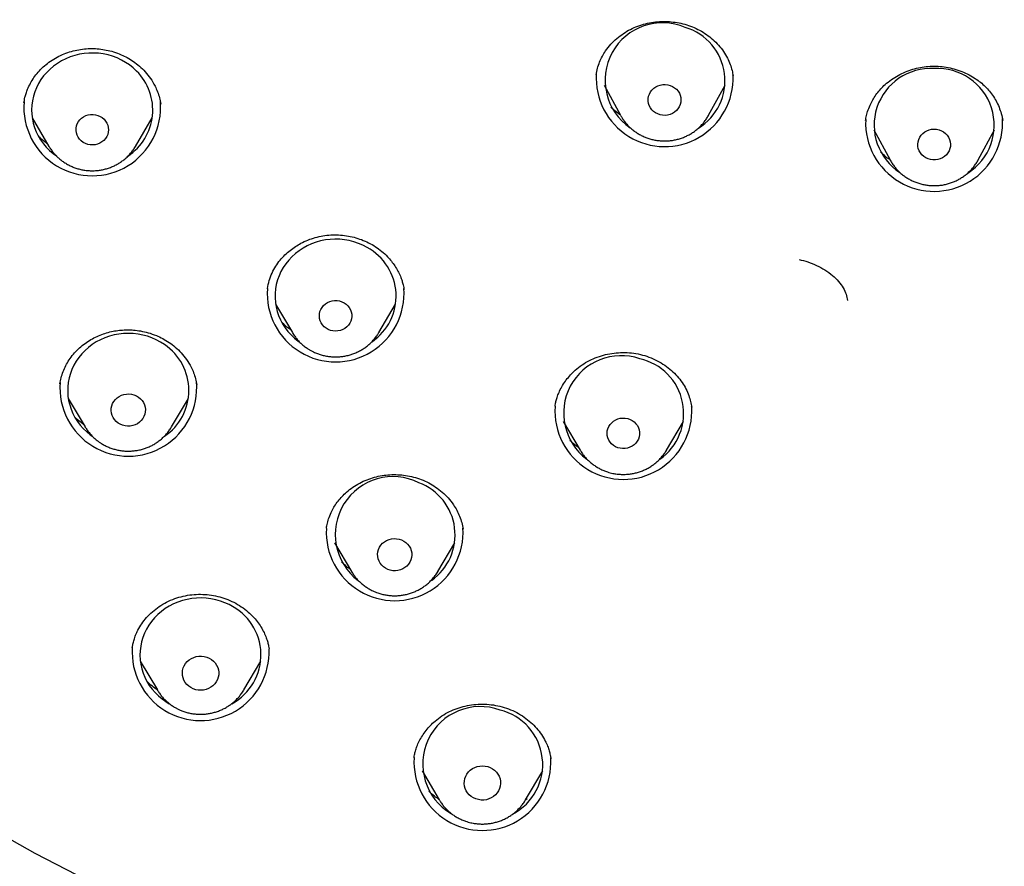
# Model space of a CAD drawing. Units: millimetres. Extents: x 8 to 761, y 12 to 1973.
# Drawn here: x 343 to 367, y 1660 to 1681 of the extents above; entities that cross this region are included whole.
import ezdxf

# ---------------------------------------------------------------- set-up
doc = ezdxf.new("R2010")
doc.units = ezdxf.units.MM

msp = doc.modelspace()

# ---------------------------------------------------------------- linework, layer by layer
at = {"color": 7, "linetype": 'Continuous', "lineweight": 30}
for p, q in [((356.843, 1679.989), (356.84, 1679.976)), ((360.23, 1679.948), (360.225, 1679.978)), ((357.037, 1679.725), (357.443, 1678.978)), ((359.622, 1678.978), (360.029, 1679.725)), ((342.888, 1678.913), (343.303, 1678.208)), ((345.443, 1678.208), (345.859, 1678.913)), ((357.45, 1678.966), (357.443, 1678.978)), ((363.509, 1678.871), (363.506, 1678.857)), ((366.898, 1678.857), (366.896, 1678.863)), ((363.706, 1678.62), (364.113, 1677.873)), ((366.291, 1677.873), (366.698, 1678.62)), ((343.307, 1678.201), (343.303, 1678.208)), ((364.115, 1677.868), (364.113, 1677.873)), ((348.706, 1674.688), (348.708, 1674.697)), ((348.708, 1674.697), (348.707, 1674.687)), ((348.908, 1674.31), (349.324, 1673.605)), ((351.464, 1673.605), (351.879, 1674.31)), ((351.464, 1673.605), (351.46, 1673.598)), ((343.573, 1672.343), (343.571, 1672.331)), ((343.78, 1671.98), (344.196, 1671.275)), ((346.335, 1671.275), (346.751, 1671.98)), ((355.824, 1671.784), (355.823, 1671.776)), ((359.203, 1671.763), (359.2, 1671.78)), ((356.027, 1671.405), (356.443, 1670.699)), ((358.583, 1670.699), (358.998, 1671.405)), ((344.2, 1671.267), (344.196, 1671.275)), ((356.45, 1670.688), (356.443, 1670.699)), ((358.587, 1670.706), (358.583, 1670.699)), ((350.165, 1668.769), (350.164, 1668.761)), ((353.553, 1668.734), (353.552, 1668.739)), ((350.37, 1668.405), (350.786, 1667.699)), ((352.925, 1667.699), (353.341, 1668.405)), ((350.786, 1667.699), (350.783, 1667.704)), ((352.925, 1667.699), (352.921, 1667.691)), ((345.364, 1665.813), (345.363, 1665.809)), ((348.749, 1665.779), (348.748, 1665.784)), ((345.562, 1665.484), (345.984, 1664.769)), ((348.123, 1664.769), (348.545, 1665.484)), ((345.987, 1664.764), (345.984, 1664.769)), ((352.337, 1663.096), (352.336, 1663.089)), ((355.72, 1663.07), (355.718, 1663.086)), ((352.535, 1662.77), (352.956, 1662.055)), ((355.096, 1662.055), (355.517, 1662.77)), ((355.13, 1662.076), (355.098, 1662.053)), ((352.961, 1662.047), (352.956, 1662.055))]:
    msp.add_line(p, q, dxfattribs=at)
at = {"color": 7, "linetype": 'Continuous', "lineweight": 30, "flags": 128}
for points in [[(345.469, 1680.071), (345.385, 1680.15), (345.293, 1680.222), (345.196, 1680.287), (345.094, 1680.345), (344.987, 1680.395), (344.877, 1680.436), (344.763, 1680.47), (344.647, 1680.495), (344.529, 1680.511), (344.41, 1680.518), (344.29, 1680.516), (344.172, 1680.505), (344.054, 1680.486), (343.939, 1680.458), (343.826, 1680.421), (343.717, 1680.376), (343.612, 1680.323), (343.511, 1680.262), (343.417, 1680.194), (343.328, 1680.119), (343.246, 1680.038), (343.171, 1679.951), (343.103, 1679.859), (343.044, 1679.761), (342.993, 1679.66), (342.951, 1679.555), (342.917, 1679.448), (342.893, 1679.338), (342.879, 1679.227), (342.873, 1679.115), (342.877, 1679.003), (342.891, 1678.891), (342.914, 1678.781), (342.946, 1678.674), (342.988, 1678.568), (343.038, 1678.467), (343.096, 1678.369), (343.163, 1678.276), (343.237, 1678.188), (343.319, 1678.106), (343.407, 1678.031), (343.485, 1677.973)], [(358.672, 1679.717), (358.728, 1679.693), (358.78, 1679.661), (358.827, 1679.622), (358.866, 1679.577), (358.898, 1679.527), (358.921, 1679.472), (358.934, 1679.415), (358.939, 1679.357), (358.934, 1679.299), (358.919, 1679.242), (358.896, 1679.188), (358.864, 1679.138), (358.824, 1679.093), (358.778, 1679.054), (358.725, 1679.023), (358.668, 1678.999), (358.608, 1678.984), (358.547, 1678.977), (358.484, 1678.98), (358.423, 1678.991), (358.365, 1679.011), (358.31, 1679.039), (358.261, 1679.075), (358.218, 1679.117), (358.183, 1679.165), (358.155, 1679.218), (358.137, 1679.273), (358.127, 1679.331), (358.128, 1679.39), (358.138, 1679.447), (358.157, 1679.503), (358.184, 1679.555), (358.22, 1679.603), (358.264, 1679.645), (358.313, 1679.68), (358.368, 1679.708), (358.427, 1679.727), (358.488, 1679.738), (358.55, 1679.74), (358.612, 1679.733), (358.672, 1679.717)], [(344.667, 1678.881), (344.705, 1678.836), (344.736, 1678.785), (344.758, 1678.732), (344.771, 1678.675), (344.775, 1678.617), (344.769, 1678.56), (344.755, 1678.504), (344.731, 1678.45), (344.698, 1678.401), (344.659, 1678.357), (344.612, 1678.319), (344.56, 1678.289), (344.503, 1678.266), (344.444, 1678.251), (344.383, 1678.245), (344.321, 1678.249), (344.261, 1678.26), (344.203, 1678.281), (344.15, 1678.309), (344.101, 1678.345), (344.059, 1678.387), (344.025, 1678.435), (343.998, 1678.487), (343.981, 1678.542), (343.972, 1678.6), (343.973, 1678.658), (343.983, 1678.715), (344.003, 1678.769), (344.031, 1678.821), (344.067, 1678.868), (344.11, 1678.909), (344.16, 1678.943), (344.214, 1678.97), (344.273, 1678.989), (344.333, 1678.999), (344.395, 1679), (344.456, 1678.993), (344.515, 1678.976), (344.571, 1678.952), (344.622, 1678.92), (344.667, 1678.881)], [(365.202, 1678.635), (365.264, 1678.631), (365.325, 1678.618), (365.382, 1678.596), (365.436, 1678.566), (365.484, 1678.529), (365.525, 1678.485), (365.559, 1678.436), (365.584, 1678.383), (365.601, 1678.326), (365.608, 1678.268), (365.606, 1678.21), (365.594, 1678.153), (365.573, 1678.098), (365.543, 1678.046), (365.505, 1678), (365.461, 1677.959), (365.41, 1677.926), (365.354, 1677.9), (365.295, 1677.882), (365.233, 1677.873), (365.171, 1677.873), (365.11, 1677.882), (365.05, 1677.9), (364.994, 1677.926), (364.944, 1677.959), (364.899, 1678), (364.861, 1678.046), (364.831, 1678.098), (364.81, 1678.153), (364.798, 1678.21), (364.796, 1678.268), (364.803, 1678.326), (364.82, 1678.383), (364.845, 1678.436), (364.879, 1678.485), (364.92, 1678.529), (364.968, 1678.566), (365.022, 1678.596), (365.079, 1678.618), (365.14, 1678.631), (365.202, 1678.635)], [(351.173, 1675.71), (351.069, 1675.765), (350.96, 1675.811), (350.848, 1675.849), (350.733, 1675.879), (350.616, 1675.9), (350.498, 1675.912), (350.378, 1675.915), (350.259, 1675.91), (350.141, 1675.895), (350.024, 1675.872), (349.91, 1675.84), (349.799, 1675.8), (349.691, 1675.751), (349.588, 1675.695), (349.49, 1675.631), (349.398, 1675.56), (349.312, 1675.482), (349.233, 1675.398), (349.161, 1675.309), (349.097, 1675.214), (349.041, 1675.115), (348.994, 1675.012), (348.956, 1674.906), (348.926, 1674.797), (348.906, 1674.687), (348.896, 1674.575), (348.895, 1674.463), (348.903, 1674.351), (348.921, 1674.241), (348.948, 1674.131), (348.984, 1674.025), (349.029, 1673.921), (349.083, 1673.821), (349.145, 1673.725), (349.215, 1673.634), (349.292, 1673.549), (349.377, 1673.47), (349.468, 1673.397), (349.496, 1673.377)], [(350.603, 1674.343), (350.653, 1674.309), (350.697, 1674.269), (350.733, 1674.222), (350.762, 1674.171), (350.782, 1674.117), (350.794, 1674.06), (350.795, 1674.002), (350.788, 1673.945), (350.771, 1673.889), (350.745, 1673.836), (350.711, 1673.788), (350.67, 1673.745), (350.622, 1673.709), (350.569, 1673.68), (350.511, 1673.659), (350.451, 1673.646), (350.39, 1673.643), (350.329, 1673.648), (350.269, 1673.661), (350.212, 1673.683), (350.159, 1673.713), (350.112, 1673.751), (350.072, 1673.794), (350.039, 1673.843), (350.014, 1673.896), (349.999, 1673.952), (349.992, 1674.01), (349.995, 1674.067), (350.007, 1674.124), (350.029, 1674.178), (350.059, 1674.229), (350.097, 1674.274), (350.141, 1674.314), (350.192, 1674.347), (350.247, 1674.372), (350.306, 1674.389), (350.367, 1674.397), (350.429, 1674.396), (350.489, 1674.387), (350.548, 1674.369), (350.603, 1674.343)], [(346.158, 1673.308), (346.059, 1673.372), (345.956, 1673.427), (345.848, 1673.475), (345.736, 1673.514), (345.621, 1673.545), (345.505, 1673.567), (345.386, 1673.581), (345.267, 1673.585), (345.148, 1673.581), (345.029, 1673.568), (344.912, 1673.546), (344.798, 1673.515), (344.686, 1673.476), (344.578, 1673.429), (344.474, 1673.373), (344.375, 1673.31), (344.282, 1673.24), (344.195, 1673.164), (344.115, 1673.081), (344.042, 1672.992), (343.977, 1672.898), (343.92, 1672.8), (343.872, 1672.697), (343.832, 1672.591), (343.801, 1672.483), (343.78, 1672.373), (343.768, 1672.261), (343.766, 1672.149), (343.773, 1672.037), (343.789, 1671.926), (343.815, 1671.817), (343.85, 1671.71), (343.893, 1671.606), (343.946, 1671.505), (344.007, 1671.409), (344.076, 1671.317), (344.152, 1671.231), (344.235, 1671.151), (344.325, 1671.077), (344.369, 1671.046)], [(345.517, 1672.01), (345.565, 1671.971), (345.607, 1671.926), (345.64, 1671.876), (345.665, 1671.821), (345.682, 1671.763), (345.689, 1671.704), (345.686, 1671.645), (345.674, 1671.586), (345.653, 1671.53), (345.624, 1671.478), (345.586, 1671.43), (345.541, 1671.388), (345.49, 1671.353), (345.434, 1671.325), (345.374, 1671.305), (345.312, 1671.294), (345.249, 1671.292), (345.186, 1671.299), (345.125, 1671.314), (345.067, 1671.338), (345.013, 1671.37), (344.965, 1671.409), (344.924, 1671.454), (344.89, 1671.505), (344.865, 1671.559), (344.849, 1671.617), (344.842, 1671.676), (344.844, 1671.735), (344.856, 1671.794), (344.877, 1671.85), (344.907, 1671.902), (344.945, 1671.95), (344.989, 1671.992), (345.04, 1672.028), (345.096, 1672.055), (345.156, 1672.075), (345.219, 1672.086), (345.282, 1672.088), (345.345, 1672.081), (345.406, 1672.066), (345.464, 1672.042), (345.517, 1672.01)], [(357.621, 1671.478), (357.679, 1671.458), (357.733, 1671.43), (357.782, 1671.395), (357.824, 1671.353), (357.859, 1671.306), (357.886, 1671.254), (357.905, 1671.199), (357.914, 1671.142), (357.913, 1671.084), (357.904, 1671.027), (357.885, 1670.972), (357.857, 1670.92), (357.822, 1670.873), (357.779, 1670.831), (357.73, 1670.796), (357.675, 1670.769), (357.617, 1670.75), (357.557, 1670.739), (357.495, 1670.737), (357.434, 1670.744), (357.375, 1670.76), (357.319, 1670.784), (357.268, 1670.815), (357.222, 1670.854), (357.183, 1670.899), (357.152, 1670.949), (357.129, 1671.002), (357.115, 1671.059), (357.111, 1671.116), (357.116, 1671.174), (357.13, 1671.23), (357.154, 1671.284), (357.185, 1671.333), (357.225, 1671.378), (357.271, 1671.416), (357.323, 1671.447), (357.379, 1671.471), (357.438, 1671.486), (357.499, 1671.492), (357.561, 1671.489), (357.621, 1671.478)], [(352.024, 1668.48), (352.08, 1668.452), (352.132, 1668.417), (352.176, 1668.375), (352.214, 1668.327), (352.244, 1668.274), (352.265, 1668.218), (352.277, 1668.16), (352.279, 1668.1), (352.272, 1668.041), (352.256, 1667.984), (352.231, 1667.929), (352.197, 1667.879), (352.156, 1667.833), (352.108, 1667.795), (352.054, 1667.763), (351.996, 1667.739), (351.935, 1667.723), (351.872, 1667.717), (351.809, 1667.719), (351.747, 1667.73), (351.687, 1667.749), (351.631, 1667.777), (351.58, 1667.812), (351.535, 1667.854), (351.497, 1667.902), (351.468, 1667.955), (351.446, 1668.011), (351.435, 1668.069), (351.432, 1668.129), (351.439, 1668.188), (351.455, 1668.245), (351.481, 1668.3), (351.514, 1668.351), (351.556, 1668.396), (351.603, 1668.435), (351.657, 1668.466), (351.715, 1668.49), (351.776, 1668.506), (351.839, 1668.512), (351.902, 1668.51), (351.965, 1668.499), (352.024, 1668.48)], [(347.76, 1666.879), (347.653, 1666.928), (347.542, 1666.969), (347.428, 1667.001), (347.311, 1667.024), (347.193, 1667.039), (347.074, 1667.045), (346.955, 1667.042), (346.836, 1667.031), (346.719, 1667.01), (346.604, 1666.981), (346.491, 1666.943), (346.383, 1666.897), (346.278, 1666.843), (346.179, 1666.781), (346.085, 1666.712), (345.997, 1666.636), (345.915, 1666.554), (345.841, 1666.466), (345.775, 1666.373), (345.717, 1666.275), (345.667, 1666.174), (345.626, 1666.068), (345.594, 1665.96), (345.571, 1665.85), (345.557, 1665.739), (345.553, 1665.627), (345.559, 1665.515), (345.574, 1665.404), (345.598, 1665.294), (345.632, 1665.187), (345.674, 1665.082), (345.725, 1664.981), (345.785, 1664.884), (345.852, 1664.791), (345.928, 1664.704), (346.01, 1664.623), (346.099, 1664.549), (346.194, 1664.481), (346.279, 1664.429)], [(347.265, 1665.557), (347.321, 1665.524), (347.371, 1665.484), (347.414, 1665.437), (347.449, 1665.385), (347.476, 1665.329), (347.494, 1665.27), (347.503, 1665.209), (347.502, 1665.147), (347.491, 1665.086), (347.471, 1665.027), (347.442, 1664.972), (347.405, 1664.921), (347.36, 1664.875), (347.309, 1664.837), (347.253, 1664.805), (347.192, 1664.782), (347.128, 1664.767), (347.063, 1664.762), (346.997, 1664.765), (346.933, 1664.777), (346.871, 1664.798), (346.813, 1664.827), (346.76, 1664.864), (346.713, 1664.907), (346.674, 1664.957), (346.643, 1665.011), (346.62, 1665.069), (346.607, 1665.13), (346.603, 1665.191), (346.609, 1665.253), (346.625, 1665.313), (346.649, 1665.37), (346.682, 1665.423), (346.723, 1665.472), (346.771, 1665.514), (346.825, 1665.549), (346.884, 1665.576), (346.946, 1665.595), (347.011, 1665.605), (347.077, 1665.607), (347.142, 1665.599), (347.205, 1665.582), (347.265, 1665.557)], [(354.157, 1662.875), (354.218, 1662.853), (354.275, 1662.823), (354.327, 1662.785), (354.373, 1662.74), (354.411, 1662.69), (354.441, 1662.635), (354.462, 1662.576), (354.474, 1662.516), (354.476, 1662.454), (354.468, 1662.393), (354.452, 1662.333), (354.426, 1662.276), (354.391, 1662.224), (354.349, 1662.176), (354.3, 1662.135), (354.245, 1662.101), (354.186, 1662.075), (354.123, 1662.057), (354.058, 1662.049), (353.992, 1662.049), (353.927, 1662.058), (353.864, 1662.076), (353.805, 1662.102), (353.75, 1662.136), (353.701, 1662.178), (353.66, 1662.225), (353.625, 1662.278), (353.6, 1662.335), (353.583, 1662.395), (353.576, 1662.456), (353.579, 1662.518), (353.591, 1662.578), (353.612, 1662.637), (353.643, 1662.691), (353.681, 1662.742), (353.727, 1662.786), (353.779, 1662.824), (353.836, 1662.854), (353.897, 1662.876), (353.962, 1662.889), (354.027, 1662.893), (354.093, 1662.889), (354.157, 1662.875)], [(343.997, 1660.194), (342.963, 1660.729), (341.944, 1661.291)]]:
    msp.add_lwpolyline(points, dxfattribs=at)
at = {"color": 7, "linetype": 'Continuous', "lineweight": 30}
for centre, radius, start, end in [((358.485, 1679.843), 1.424, 66.8245, 235.7078), ((358.648, 1679.832), 1.378, 301.5691, 73.2468), ((365.117, 1678.734), 1.4, 86.5204, 236.9874), ((365.288, 1678.734), 1.4, 302.3158, 93.5177), ((344.51, 1679.107), 1.36, 303.3743, 45.1434), ((358.534, 1679.898), 1.694, 176.5029, 2.1825), ((344.373, 1679.175), 1.692, 175.5187, 4.5463), ((365.201, 1678.791), 1.694, 177.5505, 3.6965), ((350.523, 1674.507), 1.367, 304.4186, 61.59), ((350.394, 1674.573), 1.692, 175.9446, 4.2093), ((345.399, 1672.176), 1.364, 303.8259, 56.1654), ((357.456, 1671.615), 1.42, 71.0292, 233.2102), ((357.623, 1671.607), 1.382, 304.9753, 77.7105), ((345.265, 1672.241), 1.692, 175.5961, 4.986), ((357.513, 1671.668), 1.693, 176.2197, 3.3475), ((351.814, 1668.615), 1.429, 63.4411, 232.9756), ((351.976, 1668.604), 1.374, 304.9919, 69.6648), ((351.855, 1668.67), 1.693, 176.7899, 3.4122), ((347.175, 1665.637), 1.373, 298.3164, 64.7767), ((347.054, 1665.707), 1.694, 176.4633, 2.519), ((353.97, 1662.939), 1.42, 69.7541, 239.6374), ((354.135, 1662.927), 1.383, 297.5193, 76.3461), ((354.026, 1662.99), 1.694, 176.5455, 2.9605)]:
    msp.add_arc(centre, radius, start, end, dxfattribs=at)
for points, knots in [([(365.202, 1743.784), (365.03, 1743.784), (364.693, 1743.783), (364.201, 1743.78), (363.736, 1743.775), (363.296, 1743.769), (362.883, 1743.762), (362.475, 1743.754), (362.075, 1743.744), (361.688, 1743.734), (361.337, 1743.723), (361.02, 1743.713), (360.73, 1743.702), (360.454, 1743.692), (360.181, 1743.681), (359.907, 1743.669), (359.63, 1743.657), (359.352, 1743.644), (358.869, 1743.62), (358.181, 1743.582), (357.289, 1743.527), (356.396, 1743.464), (355.268, 1743.377), (353.909, 1743.257), (352.318, 1743.094), (350.729, 1742.909), (349.25, 1742.715), (347.879, 1742.518), (346.615, 1742.321), (345.353, 1742.111), (344.095, 1741.881), (342.934, 1741.64), (341.867, 1741.393), (340.896, 1741.147), (339.932, 1740.88), (338.975, 1740.589), (338.115, 1740.304), (337.349, 1740.03), (336.674, 1739.773), (335.997, 1739.499), (335.31, 1739.204), (334.673, 1738.911), (334.09, 1738.627), (333.574, 1738.363), (333.169, 1738.147), (332.877, 1737.985), (332.689, 1737.879), (332.505, 1737.774), (332.324, 1737.669), (332.15, 1737.566), (331.984, 1737.466), (331.835, 1737.375), (331.705, 1737.295), (331.593, 1737.226), (331.486, 1737.158), (331.355, 1737.074), (331.192, 1736.969), (330.995, 1736.84), (330.784, 1736.699), (330.562, 1736.547), (330.331, 1736.385), (330.087, 1736.211), (329.838, 1736.029), (329.593, 1735.845), (329.267, 1735.594), (328.87, 1735.278), (328.412, 1734.895), (327.981, 1734.517), (327.568, 1734.138), (327.083, 1733.673), (326.532, 1733.112), (325.924, 1732.447), (325.342, 1731.762), (324.786, 1731.061), (324.257, 1730.344), (323.754, 1729.612), (323.277, 1728.866), (322.825, 1728.104), (322.398, 1727.329), (321.996, 1726.541), (321.62, 1725.741), (321.268, 1724.931), (320.94, 1724.114), (320.609, 1723.219), (320.28, 1722.246), (319.959, 1721.193), (319.668, 1720.133), (319.405, 1719.066), (319.168, 1717.995), (318.956, 1716.92), (318.732, 1715.707), (318.502, 1714.356), (318.273, 1712.867), (318.067, 1711.374), (317.874, 1709.783), (317.698, 1708.096), (317.545, 1706.311), (317.425, 1704.524), (317.337, 1702.735), (317.282, 1700.945), (317.259, 1699.169), (317.266, 1697.409), (317.304, 1695.665), (317.372, 1693.922), (317.471, 1692.181), (317.601, 1690.441), (317.761, 1688.703), (317.946, 1687.04), (318.149, 1685.451), (318.368, 1683.937), (318.611, 1682.427), (318.826, 1681.222), (318.998, 1680.317), (319.117, 1679.708), (319.246, 1679.093), (319.385, 1678.471), (319.528, 1677.874), (319.673, 1677.3), (319.821, 1676.747), (319.946, 1676.303), (320.043, 1675.975), (320.103, 1675.776), (320.158, 1675.596), (320.207, 1675.437), (320.251, 1675.301), (320.283, 1675.2), (320.305, 1675.13), (320.322, 1675.078), (320.339, 1675.013), (320.353, 1674.967), (320.361, 1674.941)], [0, 0, 0, 0, 0.004907, 0.009565, 0.013977, 0.018142, 0.022059, 0.025731, 0.029742, 0.033411, 0.036738, 0.039725, 0.042422, 0.04499, 0.047577, 0.050181, 0.052804, 0.055446, 0.058106, 0.066534, 0.075025, 0.083515, 0.092005, 0.107166, 0.122326, 0.137487, 0.152648, 0.164778, 0.176912, 0.189053, 0.201196, 0.213331, 0.222862, 0.232391, 0.241917, 0.25144, 0.260962, 0.267845, 0.274728, 0.281646, 0.28879, 0.296197, 0.301791, 0.307435, 0.31291, 0.315011, 0.317082, 0.319126, 0.32114, 0.323125, 0.324973, 0.326718, 0.328184, 0.329374, 0.330535, 0.331869, 0.333872, 0.336151, 0.338704, 0.341215, 0.343944, 0.346891, 0.349926, 0.352903, 0.355821, 0.361883, 0.367685, 0.373228, 0.378647, 0.384076, 0.392902, 0.401733, 0.410565, 0.419382, 0.428168, 0.436938, 0.445711, 0.45449, 0.46328, 0.472087, 0.480909, 0.489718, 0.498518, 0.507314, 0.518347, 0.52938, 0.540416, 0.55145, 0.562478, 0.573496, 0.584519, 0.599688, 0.614861, 0.630036, 0.645208, 0.663263, 0.681309, 0.699359, 0.71741, 0.735461, 0.753511, 0.771093, 0.788675, 0.806258, 0.823839, 0.841419, 0.858998, 0.876587, 0.891984, 0.907381, 0.922777, 0.938169, 0.944336, 0.950572, 0.956886, 0.96328, 0.969791, 0.975382, 0.981129, 0.987033, 0.989285, 0.991401, 0.993291, 0.994955, 0.996392, 0.997603, 0.998123, 0.998613, 0.999225, 1, 1, 1, 1]), ([(356.84, 1679.983), (356.85, 1680.036), (356.87, 1680.141), (356.922, 1680.292), (356.99, 1680.436), (357.081, 1680.585), (357.199, 1680.735), (357.347, 1680.879), (357.51, 1681.003), (357.684, 1681.106), (357.869, 1681.187), (358.061, 1681.246), (358.258, 1681.284), (358.455, 1681.301), (358.651, 1681.297), (358.845, 1681.274), (359.035, 1681.231), (359.222, 1681.168), (359.402, 1681.083), (359.571, 1680.978), (359.729, 1680.855), (359.871, 1680.714), (359.993, 1680.559), (360.089, 1680.399), (360.158, 1680.241), (360.204, 1680.092), (360.221, 1679.997), (360.23, 1679.951)], [0, 0, 0, 0, 0.037475, 0.074135, 0.110035, 0.1452, 0.190917, 0.235248, 0.278212, 0.32045, 0.36211, 0.403212, 0.443795, 0.483875, 0.523456, 0.562559, 0.601981, 0.642194, 0.682909, 0.724135, 0.765908, 0.808239, 0.851047, 0.892138, 0.930622, 0.966554, 1, 1, 1, 1]), ([(342.684, 1679.289), (342.687, 1679.308), (342.693, 1679.349), (342.708, 1679.427), (342.735, 1679.521), (342.779, 1679.639), (342.842, 1679.771), (342.929, 1679.913), (343.034, 1680.049), (343.158, 1680.177), (343.301, 1680.294), (343.46, 1680.396), (343.631, 1680.481), (343.809, 1680.547), (343.992, 1680.594), (344.176, 1680.622), (344.361, 1680.632), (344.543, 1680.622), (344.723, 1680.595), (344.906, 1680.548), (345.079, 1680.484), (345.243, 1680.404), (345.396, 1680.31), (345.547, 1680.194), (345.69, 1680.054), (345.821, 1679.888), (345.919, 1679.721), (345.99, 1679.56), (346.039, 1679.412), (346.058, 1679.309), (346.068, 1679.256)], [0, 0, 0, 0, 0.016076, 0.035046, 0.057206, 0.082356, 0.117229, 0.15313, 0.190032, 0.227927, 0.266837, 0.306638, 0.346155, 0.385144, 0.423604, 0.461545, 0.498998, 0.53594, 0.572135, 0.609088, 0.650612, 0.684894, 0.721872, 0.761582, 0.804079, 0.849131, 0.896738, 0.92995, 0.964359, 1, 1, 1, 1]), ([(363.504, 1678.848), (363.511, 1678.888), (363.526, 1678.974), (363.568, 1679.115), (363.626, 1679.256), (363.7, 1679.392), (363.783, 1679.515), (363.879, 1679.631), (363.997, 1679.749), (364.14, 1679.863), (364.309, 1679.968), (364.487, 1680.053), (364.671, 1680.118), (364.86, 1680.164), (365.053, 1680.19), (365.25, 1680.195), (365.449, 1680.179), (365.646, 1680.142), (365.838, 1680.084), (366.023, 1680.005), (366.184, 1679.915), (366.323, 1679.818), (366.441, 1679.717), (366.551, 1679.602), (366.65, 1679.474), (366.738, 1679.333), (366.81, 1679.18), (366.868, 1679.018), (366.889, 1678.905), (366.9, 1678.848)], [0, 0, 0, 0, 0.03007, 0.063971, 0.10179, 0.13275, 0.165353, 0.197659, 0.229521, 0.271314, 0.312371, 0.352717, 0.39236, 0.431309, 0.470311, 0.509935, 0.549934, 0.590241, 0.630901, 0.67193, 0.713333, 0.74489, 0.77763, 0.811607, 0.846832, 0.88331, 0.921019, 0.959926, 1, 1, 1, 1]), ([(357.437, 1678.989), (357.426, 1678.996), (357.366, 1679.035), (357.288, 1679.099), (357.227, 1679.16), (357.205, 1679.181)], [0, 0, 0, 0, 0.138255, 0.688152, 1, 1, 1, 1]), ([(357.451, 1678.966), (357.464, 1678.942), (357.495, 1678.889), (357.55, 1678.813), (357.615, 1678.737), (357.686, 1678.666), (357.764, 1678.602), (357.846, 1678.543), (357.934, 1678.492), (358.025, 1678.447), (358.12, 1678.41), (358.218, 1678.381), (358.319, 1678.36), (358.421, 1678.347), (358.524, 1678.342), (358.627, 1678.345), (358.729, 1678.357), (358.83, 1678.377), (358.929, 1678.405), (359.025, 1678.441), (359.118, 1678.485), (359.207, 1678.535), (359.291, 1678.593), (359.369, 1678.658), (359.442, 1678.728), (359.509, 1678.805), (359.567, 1678.886), (359.605, 1678.945), (359.621, 1678.977), (359.622, 1678.979)], [0, 0, 0, 0, 0.031747, 0.069873, 0.108062, 0.146321, 0.184651, 0.223056, 0.261533, 0.300081, 0.338694, 0.377367, 0.416094, 0.454868, 0.493679, 0.53252, 0.57138, 0.610248, 0.649114, 0.687967, 0.726798, 0.765595, 0.804348, 0.843047, 0.881683, 0.92025, 0.958742, 0.997155, 1, 1, 1, 1]), ([(343.264, 1678.275), (343.245, 1678.287), (343.165, 1678.34), (343.098, 1678.405), (343.047, 1678.455)], [0, 0, 0, 0, 0.234562, 1, 1, 1, 1]), ([(343.308, 1678.201), (343.312, 1678.194), (343.332, 1678.158), (343.376, 1678.097), (343.431, 1678.029), (343.47, 1677.989), (343.485, 1677.973)], [0, 0, 0, 0, 0.084601, 0.428794, 0.773539, 1, 1, 1, 1]), ([(343.485, 1677.973), (343.501, 1677.957), (343.541, 1677.918), (343.611, 1677.861), (343.694, 1677.803), (343.782, 1677.752), (343.874, 1677.708), (343.969, 1677.672), (344.068, 1677.643), (344.168, 1677.623), (344.27, 1677.61), (344.373, 1677.606), (344.476, 1677.61), (344.578, 1677.623), (344.679, 1677.643), (344.778, 1677.672), (344.874, 1677.709), (344.966, 1677.753), (345.055, 1677.804), (345.138, 1677.863), (345.217, 1677.928), (345.289, 1677.999), (345.354, 1678.076), (345.406, 1678.146), (345.433, 1678.193), (345.443, 1678.21)], [0, 0, 0, 0, 0.030296, 0.074815, 0.119389, 0.164047, 0.208786, 0.2536, 0.298484, 0.34343, 0.388428, 0.43347, 0.478545, 0.523641, 0.568745, 0.613846, 0.658931, 0.703989, 0.749006, 0.793972, 0.838874, 0.883702, 0.928449, 0.973109, 1, 1, 1, 1]), ([(364.11, 1677.879), (364.096, 1677.888), (364.036, 1677.926), (363.957, 1677.991), (363.898, 1678.05), (363.876, 1678.072)], [0, 0, 0, 0, 0.160974, 0.687516, 1, 1, 1, 1]), ([(364.115, 1677.868), (364.115, 1677.868), (364.13, 1677.838), (364.166, 1677.783), (364.224, 1677.702), (364.29, 1677.626), (364.362, 1677.556), (364.439, 1677.492), (364.522, 1677.434), (364.61, 1677.383), (364.702, 1677.339), (364.797, 1677.303), (364.896, 1677.274), (364.996, 1677.254), (365.098, 1677.241), (365.201, 1677.237), (365.304, 1677.241), (365.406, 1677.253), (365.507, 1677.274), (365.606, 1677.303), (365.702, 1677.339), (365.795, 1677.383), (365.883, 1677.435), (365.967, 1677.493), (366.045, 1677.558), (366.117, 1677.629), (366.183, 1677.706), (366.241, 1677.788), (366.278, 1677.845), (366.293, 1677.875), (366.293, 1677.876)], [0, 0, 0, 0, 0.0001641, 0.0380707, 0.0760327, 0.1140581, 0.1521526, 0.1903194, 0.2285596, 0.2668722, 0.3052544, 0.3437017, 0.3822084, 0.4207679, 0.4593728, 0.498015, 0.5366859, 0.5753749, 0.6140709, 0.6527641, 0.691444, 0.7301002, 0.7687222, 0.8072995, 0.8458226, 0.8842828, 0.9226729, 0.9609879, 0.9992246, 1, 1, 1, 1]), ([(348.708, 1674.697), (348.721, 1674.762), (348.747, 1674.892), (348.818, 1675.076), (348.909, 1675.245), (349.017, 1675.395), (349.137, 1675.527), (349.264, 1675.639), (349.396, 1675.734), (349.542, 1675.821), (349.706, 1675.897), (349.89, 1675.959), (350.08, 1676.001), (350.274, 1676.022), (350.469, 1676.022), (350.662, 1676.003), (350.852, 1675.964), (351.036, 1675.906), (351.213, 1675.829), (351.381, 1675.732), (351.538, 1675.616), (351.669, 1675.495), (351.775, 1675.372), (351.862, 1675.254), (351.936, 1675.129), (351.996, 1675.004), (352.037, 1674.89), (352.063, 1674.796), (352.078, 1674.721), (352.084, 1674.683), (352.087, 1674.667)], [0, 0, 0, 0, 0.044823, 0.089676, 0.132371, 0.172949, 0.211451, 0.247898, 0.28228, 0.314581, 0.354817, 0.394619, 0.434507, 0.474207, 0.513742, 0.553164, 0.592508, 0.631813, 0.671457, 0.711709, 0.752358, 0.793435, 0.824565, 0.855983, 0.88771, 0.918955, 0.946032, 0.968524, 0.986455, 1, 1, 1, 1]), ([(361.862, 1675.412), (361.934, 1675.394), (362.082, 1675.357), (362.298, 1675.269), (362.505, 1675.156), (362.691, 1675.021), (362.845, 1674.87), (362.959, 1674.712), (363.034, 1674.554), (363.051, 1674.452), (363.059, 1674.403)], [0, 0, 0, 0, 0.117708, 0.241452, 0.369573, 0.5, 0.630427, 0.758548, 0.882292, 1, 1, 1, 1]), ([(320.7, 1673.948), (320.703, 1673.938), (320.713, 1673.909), (320.735, 1673.847), (320.768, 1673.755), (320.811, 1673.634), (320.867, 1673.481), (320.93, 1673.308), (321.011, 1673.093), (321.103, 1672.853), (321.195, 1672.617), (321.275, 1672.418), (321.341, 1672.255), (321.403, 1672.105), (321.458, 1671.975), (321.501, 1671.874), (321.534, 1671.797), (321.562, 1671.73), (321.596, 1671.653), (321.637, 1671.559), (321.686, 1671.447), (321.742, 1671.323), (321.833, 1671.12), (321.958, 1670.85), (322.095, 1670.563), (322.204, 1670.34), (322.282, 1670.184), (322.349, 1670.05), (322.428, 1669.896), (322.528, 1669.704), (322.649, 1669.475), (322.78, 1669.235), (322.918, 1668.986), (323.07, 1668.72), (323.273, 1668.374), (323.529, 1667.951), (323.845, 1667.455), (324.112, 1667.057), (324.32, 1666.757), (324.458, 1666.561), (324.59, 1666.377), (324.71, 1666.213), (324.815, 1666.072), (324.902, 1665.957), (324.971, 1665.866), (325.024, 1665.797), (325.071, 1665.735), (325.118, 1665.675), (325.171, 1665.608), (325.228, 1665.534), (325.31, 1665.431), (325.419, 1665.295), (325.558, 1665.125), (325.728, 1664.92), (325.934, 1664.678), (326.18, 1664.397), (326.451, 1664.096), (326.747, 1663.779), (327.067, 1663.447), (327.413, 1663.102), (327.711, 1662.817), (327.953, 1662.593), (328.129, 1662.433), (328.31, 1662.271), (328.497, 1662.108), (328.688, 1661.943), (328.884, 1661.779), (329.077, 1661.62), (329.259, 1661.473), (329.423, 1661.342), (329.57, 1661.228), (329.698, 1661.129), (329.808, 1661.045), (329.901, 1660.976), (329.974, 1660.921), (330.031, 1660.878), (330.081, 1660.841), (330.134, 1660.802), (330.209, 1660.748), (330.312, 1660.673), (330.449, 1660.575), (330.604, 1660.466), (330.774, 1660.347), (330.959, 1660.221), (331.164, 1660.083), (331.39, 1659.935), (331.633, 1659.778), (331.982, 1659.559), (332.426, 1659.29), (332.961, 1658.983), (333.482, 1658.698), (333.988, 1658.433), (334.488, 1658.184), (334.978, 1657.95), (335.457, 1657.732), (335.923, 1657.528), (336.384, 1657.336), (336.849, 1657.15), (337.413, 1656.935), (338.08, 1656.694), (338.855, 1656.433), (339.647, 1656.185), (340.457, 1655.95), (341.284, 1655.728), (342.014, 1655.546), (342.654, 1655.396), (343.21, 1655.273), (343.801, 1655.148), (344.413, 1655.028), (345.04, 1654.91), (345.68, 1654.797), (346.348, 1654.684), (347.045, 1654.571), (347.772, 1654.458), (348.529, 1654.346), (349.344, 1654.232), (350.219, 1654.116), (351.157, 1654), (352.131, 1653.888), (353.143, 1653.781), (354.13, 1653.685), (355.089, 1653.599), (356.017, 1653.524), (356.97, 1653.454), (357.95, 1653.39), (358.956, 1653.332), (359.968, 1653.283), (360.984, 1653.242), (362.005, 1653.21), (363.05, 1653.186), (364.118, 1653.171), (364.838, 1653.169), (365.202, 1653.168)], [0, 0, 0, 0, 0.000647, 0.001914, 0.003612, 0.006114, 0.009246, 0.013006, 0.016883, 0.022668, 0.028078, 0.031712, 0.035153, 0.038369, 0.04114, 0.043419, 0.044745, 0.046007, 0.047621, 0.049604, 0.051957, 0.05467, 0.057457, 0.064847, 0.071823, 0.075813, 0.079153, 0.081859, 0.084509, 0.089163, 0.094371, 0.099459, 0.104961, 0.110876, 0.117161, 0.128147, 0.13947, 0.15113, 0.155804, 0.160526, 0.164948, 0.168852, 0.172237, 0.175101, 0.177143, 0.178801, 0.18015, 0.181607, 0.183241, 0.185052, 0.186997, 0.19085, 0.195076, 0.199676, 0.206209, 0.213383, 0.221175, 0.229501, 0.23835, 0.24771, 0.257563, 0.262025, 0.266575, 0.271216, 0.275946, 0.280766, 0.285675, 0.29057, 0.29504, 0.299043, 0.302581, 0.305656, 0.308268, 0.31052, 0.31226, 0.313491, 0.314587, 0.315821, 0.317228, 0.319889, 0.3231, 0.326861, 0.330684, 0.334945, 0.339643, 0.34478, 0.350355, 0.356137, 0.368232, 0.379914, 0.39117, 0.401987, 0.412358, 0.422814, 0.432758, 0.442207, 0.451571, 0.461014, 0.470542, 0.485693, 0.501065, 0.516665, 0.532499, 0.548571, 0.564887, 0.574889, 0.585559, 0.596898, 0.60891, 0.620597, 0.632788, 0.645458, 0.658675, 0.67245, 0.686781, 0.701668, 0.718686, 0.736376, 0.754738, 0.773774, 0.793484, 0.810424, 0.827836, 0.845724, 0.864092, 0.882941, 0.902273, 0.920945, 0.940051, 0.959594, 0.979575, 1, 1, 1, 1]), ([(349.285, 1673.672), (349.267, 1673.683), (349.189, 1673.734), (349.124, 1673.798), (349.073, 1673.847)], [0, 0, 0, 0, 0.222136, 1, 1, 1, 1]), ([(365.202, 1653.168), (365.582, 1653.169), (366.33, 1653.171), (367.437, 1653.188), (368.513, 1653.213), (369.558, 1653.247), (370.572, 1653.289), (371.555, 1653.338), (372.482, 1653.392), (373.354, 1653.449), (374.173, 1653.508), (374.967, 1653.571), (375.736, 1653.636), (376.479, 1653.705), (377.242, 1653.779), (378.021, 1653.861), (378.811, 1653.95), (379.565, 1654.039), (380.282, 1654.129), (380.958, 1654.219), (381.594, 1654.307), (382.19, 1654.393), (382.76, 1654.478), (383.485, 1654.591), (384.381, 1654.737), (385.452, 1654.925), (386.531, 1655.133), (387.616, 1655.364), (388.704, 1655.62), (389.714, 1655.885), (390.645, 1656.152), (391.497, 1656.416), (392.342, 1656.699), (393.177, 1657.003), (394.003, 1657.326), (394.712, 1657.627), (395.309, 1657.896), (395.797, 1658.126), (396.278, 1658.363), (396.754, 1658.609), (397.222, 1658.861), (397.677, 1659.116), (398.099, 1659.363), (398.483, 1659.597), (398.83, 1659.816), (399.153, 1660.025), (399.452, 1660.225), (399.729, 1660.415), (399.941, 1660.565), (400.091, 1660.673), (400.181, 1660.737), (400.25, 1660.788), (400.306, 1660.829), (400.36, 1660.869), (400.428, 1660.919), (400.518, 1660.986), (400.638, 1661.077), (400.787, 1661.191), (400.957, 1661.323), (401.131, 1661.461), (401.304, 1661.601), (401.476, 1661.742), (401.743, 1661.965), (402.102, 1662.275), (402.55, 1662.681), (402.998, 1663.108), (403.428, 1663.539), (403.842, 1663.973), (404.236, 1664.408), (404.545, 1664.764), (404.766, 1665.028), (404.895, 1665.184), (405.008, 1665.324), (405.106, 1665.445), (405.187, 1665.548), (405.252, 1665.632), (405.302, 1665.696), (405.339, 1665.743), (405.371, 1665.785), (405.409, 1665.834), (405.46, 1665.901), (405.552, 1666.022), (405.683, 1666.197), (405.827, 1666.394), (405.953, 1666.571), (406.061, 1666.723), (406.171, 1666.882), (406.287, 1667.05), (406.41, 1667.233), (406.55, 1667.444), (406.707, 1667.688), (406.882, 1667.966), (407.069, 1668.271), (407.267, 1668.603), (407.474, 1668.963), (407.648, 1669.279), (407.783, 1669.528), (407.87, 1669.692), (407.939, 1669.825), (407.991, 1669.926), (408.026, 1669.995), (408.053, 1670.048), (408.081, 1670.103), (408.119, 1670.178), (408.168, 1670.275), (408.238, 1670.417), (408.323, 1670.592), (408.417, 1670.789), (408.503, 1670.973), (408.575, 1671.13), (408.638, 1671.268), (408.692, 1671.39), (408.749, 1671.518), (408.806, 1671.648), (408.855, 1671.76), (408.891, 1671.846), (408.916, 1671.903), (408.933, 1671.945), (408.948, 1671.98), (408.965, 1672.021), (408.991, 1672.081), (409.025, 1672.164), (409.072, 1672.277), (409.131, 1672.422), (409.203, 1672.602), (409.286, 1672.812), (409.378, 1673.052), (409.48, 1673.323), (409.591, 1673.624), (409.665, 1673.836), (409.704, 1673.947)], [0, 0, 0, 0, 0.021302, 0.04202, 0.062157, 0.081718, 0.100705, 0.119119, 0.136963, 0.15282, 0.168201, 0.183105, 0.197542, 0.211512, 0.225014, 0.240595, 0.255496, 0.269713, 0.283244, 0.296089, 0.308034, 0.319315, 0.329948, 0.340394, 0.360588, 0.380943, 0.401561, 0.422388, 0.443371, 0.464475, 0.48117, 0.497971, 0.514755, 0.531491, 0.548191, 0.564889, 0.575089, 0.585275, 0.595436, 0.605562, 0.615643, 0.62565, 0.635218, 0.643484, 0.651268, 0.658582, 0.665428, 0.671806, 0.677717, 0.680265, 0.682373, 0.684014, 0.685195, 0.686287, 0.687898, 0.690028, 0.692679, 0.696514, 0.700741, 0.704974, 0.709212, 0.713457, 0.717707, 0.729126, 0.740601, 0.752368, 0.764636, 0.775576, 0.786841, 0.798406, 0.802745, 0.806669, 0.810126, 0.813118, 0.815647, 0.817712, 0.819233, 0.820345, 0.82114, 0.822289, 0.823932, 0.825963, 0.83107, 0.836559, 0.840009, 0.843594, 0.847316, 0.851181, 0.855385, 0.860025, 0.865799, 0.872131, 0.879021, 0.886469, 0.894477, 0.903042, 0.907319, 0.9109, 0.913784, 0.915973, 0.917465, 0.918265, 0.919423, 0.921048, 0.923139, 0.925663, 0.93019, 0.934377, 0.938226, 0.941904, 0.944362, 0.946945, 0.949652, 0.952482, 0.955186, 0.956718, 0.957917, 0.958786, 0.959341, 0.960121, 0.96138, 0.963116, 0.965328, 0.968439, 0.972168, 0.976513, 0.981471, 0.987041, 0.993218, 1, 1, 1, 1]), ([(343.574, 1672.338), (343.584, 1672.389), (343.602, 1672.49), (343.651, 1672.641), (343.717, 1672.79), (343.8, 1672.934), (343.903, 1673.071), (344.023, 1673.198), (344.157, 1673.312), (344.301, 1673.411), (344.452, 1673.494), (344.607, 1673.56), (344.766, 1673.612), (344.925, 1673.648), (345.084, 1673.668), (345.24, 1673.675), (345.402, 1673.669), (345.575, 1673.647), (345.764, 1673.604), (345.948, 1673.541), (346.121, 1673.459), (346.279, 1673.365), (346.434, 1673.247), (346.58, 1673.105), (346.712, 1672.94), (346.812, 1672.773), (346.883, 1672.613), (346.933, 1672.465), (346.953, 1672.362), (346.962, 1672.31)], [0, 0, 0, 0, 0.035685, 0.071772, 0.10825, 0.145115, 0.182381, 0.220074, 0.257492, 0.294085, 0.329853, 0.364794, 0.398914, 0.432237, 0.46476, 0.496289, 0.527618, 0.562735, 0.602187, 0.645982, 0.681716, 0.719971, 0.76068, 0.803679, 0.84903, 0.896793, 0.930027, 0.964408, 1, 1, 1, 1]), ([(349.324, 1673.607), (349.334, 1673.59), (349.361, 1673.544), (349.412, 1673.474), (349.477, 1673.398), (349.548, 1673.327), (349.625, 1673.263), (349.699, 1673.211), (349.747, 1673.182), (349.766, 1673.171)], [0, 0, 0, 0, 0.095589, 0.254534, 0.413743, 0.573239, 0.733038, 0.893144, 1, 1, 1, 1]), ([(349.766, 1673.171), (349.786, 1673.16), (349.836, 1673.132), (349.919, 1673.095), (350.015, 1673.061), (350.114, 1673.034), (350.215, 1673.016), (350.317, 1673.006), (350.42, 1673.004), (350.523, 1673.01), (350.625, 1673.025), (350.726, 1673.047), (350.824, 1673.078), (350.919, 1673.117), (351.01, 1673.163), (351.098, 1673.216), (351.18, 1673.276), (351.256, 1673.343), (351.327, 1673.415), (351.391, 1673.494), (351.435, 1673.555), (351.455, 1673.591), (351.459, 1673.599)], [0, 0, 0, 0, 0.0353205, 0.0880037, 0.1407447, 0.1935648, 0.2464548, 0.2994041, 0.3524015, 0.4054349, 0.4584888, 0.5115487, 0.564601, 0.6176314, 0.6706255, 0.7235687, 0.7764472, 0.8292479, 0.8819597, 0.9345732, 0.9870822, 1, 1, 1, 1]), ([(355.824, 1671.783), (355.827, 1671.802), (355.834, 1671.846), (355.852, 1671.931), (355.884, 1672.038), (355.936, 1672.166), (356.009, 1672.302), (356.099, 1672.436), (356.203, 1672.561), (356.331, 1672.687), (356.486, 1672.809), (356.671, 1672.918), (356.866, 1673.004), (357.071, 1673.065), (357.282, 1673.103), (357.498, 1673.117), (357.717, 1673.106), (357.936, 1673.069), (358.149, 1673.004), (358.352, 1672.914), (358.538, 1672.802), (358.704, 1672.672), (358.847, 1672.529), (358.967, 1672.376), (359.063, 1672.216), (359.134, 1672.054), (359.18, 1671.901), (359.196, 1671.808), (359.204, 1671.762)], [0, 0, 0, 0, 0.01545, 0.035859, 0.061424, 0.092257, 0.127303, 0.162381, 0.197099, 0.231459, 0.276719, 0.321423, 0.365355, 0.408596, 0.452116, 0.496053, 0.540457, 0.585401, 0.630847, 0.676574, 0.721919, 0.765947, 0.808705, 0.850254, 0.890611, 0.929285, 0.96567, 1, 1, 1, 1]), ([(344.159, 1671.336), (344.131, 1671.356), (344.048, 1671.412), (343.981, 1671.479), (343.936, 1671.524)], [0, 0, 0, 0, 0.345757, 1, 1, 1, 1]), ([(344.201, 1671.267), (344.208, 1671.255), (344.231, 1671.215), (344.279, 1671.15), (344.343, 1671.074), (344.414, 1671.003), (344.482, 1670.945), (344.527, 1670.912), (344.545, 1670.899)], [0, 0, 0, 0, 0.079929, 0.276606, 0.473606, 0.67096, 0.868687, 1, 1, 1, 1]), ([(344.545, 1670.899), (344.564, 1670.886), (344.611, 1670.855), (344.69, 1670.811), (344.783, 1670.768), (344.879, 1670.733), (344.977, 1670.706), (345.078, 1670.687), (345.18, 1670.676), (345.283, 1670.673), (345.386, 1670.679), (345.488, 1670.693), (345.589, 1670.715), (345.687, 1670.745), (345.783, 1670.783), (345.875, 1670.829), (345.962, 1670.881), (346.045, 1670.941), (346.122, 1671.007), (346.193, 1671.079), (346.257, 1671.157), (346.305, 1671.224), (346.329, 1671.266), (346.336, 1671.278)], [0, 0, 0, 0, 0.033321, 0.082791, 0.132318, 0.181929, 0.231614, 0.281366, 0.331174, 0.381029, 0.430919, 0.480829, 0.530745, 0.580656, 0.630547, 0.680405, 0.730216, 0.779968, 0.829647, 0.879243, 0.928747, 0.978154, 1, 1, 1, 1]), ([(356.404, 1670.765), (356.388, 1670.775), (356.309, 1670.826), (356.244, 1670.89), (356.191, 1670.941)], [0, 0, 0, 0, 0.200953, 1, 1, 1, 1]), ([(356.451, 1670.688), (356.462, 1670.669), (356.491, 1670.622), (356.544, 1670.552), (356.61, 1670.477), (356.683, 1670.407), (356.762, 1670.344), (356.845, 1670.287), (356.934, 1670.237), (357.026, 1670.194), (357.111, 1670.163), (357.166, 1670.147), (357.188, 1670.141)], [0, 0, 0, 0, 0.070628, 0.177025, 0.283602, 0.390375, 0.497351, 0.604533, 0.711917, 0.819494, 0.927252, 1, 1, 1, 1]), ([(357.188, 1670.141), (357.211, 1670.136), (357.266, 1670.122), (357.356, 1670.107), (357.458, 1670.099), (357.561, 1670.099), (357.664, 1670.107), (357.766, 1670.123), (357.866, 1670.147), (357.963, 1670.18), (358.058, 1670.22), (358.148, 1670.268), (358.235, 1670.323), (358.316, 1670.384), (358.391, 1670.452), (358.46, 1670.526), (358.522, 1670.605), (358.564, 1670.666), (358.583, 1670.701), (358.586, 1670.707)], [0, 0, 0, 0, 0.0418487, 0.1049309, 0.1680658, 0.2312551, 0.2944843, 0.3577334, 0.4209862, 0.4842264, 0.5474367, 0.6106, 0.673699, 0.7367174, 0.7996401, 0.8624541, 0.9251491, 0.9877183, 1, 1, 1, 1]), ([(350.165, 1668.769), (350.173, 1668.81), (350.189, 1668.899), (350.232, 1669.042), (350.292, 1669.184), (350.369, 1669.319), (350.454, 1669.44), (350.553, 1669.555), (350.674, 1669.671), (350.818, 1669.784), (350.988, 1669.888), (351.168, 1669.971), (351.354, 1670.033), (351.543, 1670.074), (351.736, 1670.094), (351.931, 1670.096), (352.128, 1670.077), (352.323, 1670.036), (352.515, 1669.975), (352.699, 1669.892), (352.872, 1669.788), (353.035, 1669.663), (353.183, 1669.517), (353.303, 1669.365), (353.396, 1669.212), (353.466, 1669.064), (353.52, 1668.906), (353.54, 1668.798), (353.55, 1668.743)], [0, 0, 0, 0, 0.030872, 0.065365, 0.103572, 0.134727, 0.167503, 0.20004, 0.232189, 0.27444, 0.316011, 0.356944, 0.39718, 0.436475, 0.47562, 0.515169, 0.555154, 0.595615, 0.636613, 0.6781, 0.719892, 0.762424, 0.806553, 0.852347, 0.887842, 0.924378, 0.96179, 1, 1, 1, 1]), ([(350.75, 1667.76), (350.723, 1667.778), (350.644, 1667.832), (350.58, 1667.896), (350.537, 1667.938)], [0, 0, 0, 0, 0.337638, 1, 1, 1, 1]), ([(350.784, 1667.704), (350.788, 1667.697), (350.807, 1667.661), (350.85, 1667.599), (350.912, 1667.521), (350.981, 1667.449), (351.056, 1667.382), (351.137, 1667.321), (351.223, 1667.267), (351.303, 1667.224), (351.355, 1667.202), (351.376, 1667.193)], [0, 0, 0, 0, 0.031364, 0.156894, 0.282622, 0.408571, 0.534755, 0.661182, 0.78785, 0.914754, 1, 1, 1, 1]), ([(351.376, 1667.193), (351.397, 1667.185), (351.45, 1667.164), (351.537, 1667.138), (351.637, 1667.117), (351.739, 1667.103), (351.842, 1667.098), (351.945, 1667.101), (352.047, 1667.112), (352.148, 1667.132), (352.248, 1667.159), (352.344, 1667.195), (352.437, 1667.238), (352.526, 1667.289), (352.61, 1667.346), (352.689, 1667.411), (352.762, 1667.481), (352.828, 1667.557), (352.881, 1667.627), (352.909, 1667.674), (352.92, 1667.692)], [0, 0, 0, 0, 0.0385055, 0.0962842, 0.1541193, 0.2120238, 0.2699858, 0.3279925, 0.3860287, 0.4440772, 0.5021233, 0.5601516, 0.6181462, 0.6760913, 0.7339714, 0.7917718, 0.8494794, 0.9070831, 0.9645748, 1, 1, 1, 1]), ([(345.364, 1665.812), (345.369, 1665.842), (345.379, 1665.905), (345.406, 1666.011), (345.445, 1666.128), (345.508, 1666.264), (345.596, 1666.411), (345.716, 1666.564), (345.86, 1666.705), (346.026, 1666.834), (346.211, 1666.944), (346.412, 1667.031), (346.622, 1667.093), (346.837, 1667.129), (347.054, 1667.139), (347.269, 1667.124), (347.479, 1667.087), (347.683, 1667.025), (347.879, 1666.941), (348.065, 1666.831), (348.221, 1666.711), (348.35, 1666.586), (348.455, 1666.463), (348.548, 1666.33), (348.623, 1666.195), (348.678, 1666.066), (348.714, 1665.954), (348.735, 1665.861), (348.743, 1665.809), (348.747, 1665.786)], [0, 0, 0, 0, 0.023948, 0.049777, 0.077667, 0.107361, 0.14804, 0.189908, 0.232978, 0.277212, 0.322511, 0.367788, 0.412584, 0.456927, 0.500864, 0.544414, 0.587585, 0.630536, 0.674229, 0.718632, 0.763568, 0.797669, 0.832117, 0.866917, 0.901661, 0.932766, 0.95946, 0.981825, 1, 1, 1, 1]), ([(345.982, 1664.772), (345.982, 1664.772), (345.939, 1664.798), (345.848, 1664.868), (345.768, 1664.945), (345.722, 1664.988)], [0, 0, 0, 0, 0.000208, 0.431199, 1, 1, 1, 1]), ([(345.987, 1664.764), (345.99, 1664.759), (346.009, 1664.725), (346.051, 1664.666), (346.113, 1664.588), (346.182, 1664.515), (346.258, 1664.449), (346.338, 1664.388), (346.415, 1664.34), (346.464, 1664.314), (346.485, 1664.303)], [0, 0, 0, 0, 0.025632, 0.171022, 0.316642, 0.462519, 0.608669, 0.7551, 0.90181, 1, 1, 1, 1]), ([(346.485, 1664.303), (346.505, 1664.293), (346.556, 1664.269), (346.641, 1664.236), (346.739, 1664.207), (346.839, 1664.186), (346.941, 1664.173), (347.044, 1664.168), (347.147, 1664.171), (347.25, 1664.183), (347.351, 1664.203), (347.45, 1664.231), (347.546, 1664.267), (347.639, 1664.31), (347.727, 1664.361), (347.811, 1664.419), (347.89, 1664.484), (347.963, 1664.554), (348.029, 1664.63), (348.082, 1664.702), (348.11, 1664.75), (348.122, 1664.768)], [0, 0, 0, 0, 0.036403, 0.090842, 0.145338, 0.19991, 0.254547, 0.309237, 0.363969, 0.418728, 0.473498, 0.528265, 0.583015, 0.637732, 0.692402, 0.74701, 0.801542, 0.855986, 0.910332, 0.964571, 1, 1, 1, 1]), ([(352.336, 1663.095), (352.339, 1663.119), (352.348, 1663.172), (352.37, 1663.265), (352.406, 1663.378), (352.461, 1663.506), (352.538, 1663.64), (352.63, 1663.771), (352.736, 1663.892), (352.865, 1664.014), (353.021, 1664.132), (353.205, 1664.237), (353.399, 1664.318), (353.602, 1664.376), (353.811, 1664.411), (354.027, 1664.423), (354.245, 1664.41), (354.462, 1664.371), (354.674, 1664.305), (354.876, 1664.214), (355.061, 1664.101), (355.227, 1663.97), (355.37, 1663.826), (355.489, 1663.672), (355.577, 1663.523), (355.639, 1663.386), (355.678, 1663.269), (355.704, 1663.163), (355.714, 1663.1), (355.719, 1663.07)], [0, 0, 0, 0, 0.018707, 0.041464, 0.06842, 0.099681, 0.1345, 0.169369, 0.203861, 0.237944, 0.2827, 0.326678, 0.369906, 0.412591, 0.455649, 0.499218, 0.543317, 0.588, 0.633236, 0.678695, 0.723957, 0.768041, 0.810936, 0.85267, 0.893291, 0.922978, 0.950786, 0.976404, 1, 1, 1, 1]), ([(352.951, 1662.064), (352.914, 1662.089), (352.821, 1662.15), (352.746, 1662.224), (352.7, 1662.268)], [0, 0, 0, 0, 0.4061727, 1, 1, 1, 1]), ([(352.962, 1662.047), (352.97, 1662.034), (352.994, 1661.993), (353.042, 1661.927), (353.107, 1661.851), (353.178, 1661.78), (353.255, 1661.715), (353.337, 1661.657), (353.424, 1661.605), (353.516, 1661.56), (353.6, 1661.527), (353.655, 1661.51), (353.677, 1661.504)], [0, 0, 0, 0, 0.048848, 0.157749, 0.266831, 0.376109, 0.485594, 0.59529, 0.705194, 0.815299, 0.925592, 1, 1, 1, 1]), ([(353.677, 1661.504), (353.699, 1661.498), (353.754, 1661.483), (353.844, 1661.467), (353.946, 1661.456), (354.049, 1661.454), (354.152, 1661.46), (354.254, 1661.474), (354.354, 1661.496), (354.452, 1661.527), (354.548, 1661.565), (354.639, 1661.611), (354.727, 1661.664), (354.809, 1661.724), (354.886, 1661.791), (354.957, 1661.863), (355.021, 1661.941), (355.068, 1662.006), (355.09, 1662.047), (355.097, 1662.058)], [0, 0, 0, 0, 0.041346, 0.103633, 0.165973, 0.228371, 0.290811, 0.353276, 0.415749, 0.478214, 0.540653, 0.60305, 0.665388, 0.72765, 0.789821, 0.851888, 0.91384, 0.975668, 1, 1, 1, 1])]:
    msp.add_open_spline(points, degree=3, knots=knots, dxfattribs=at)

doc.saveas('drawing.dxf')
